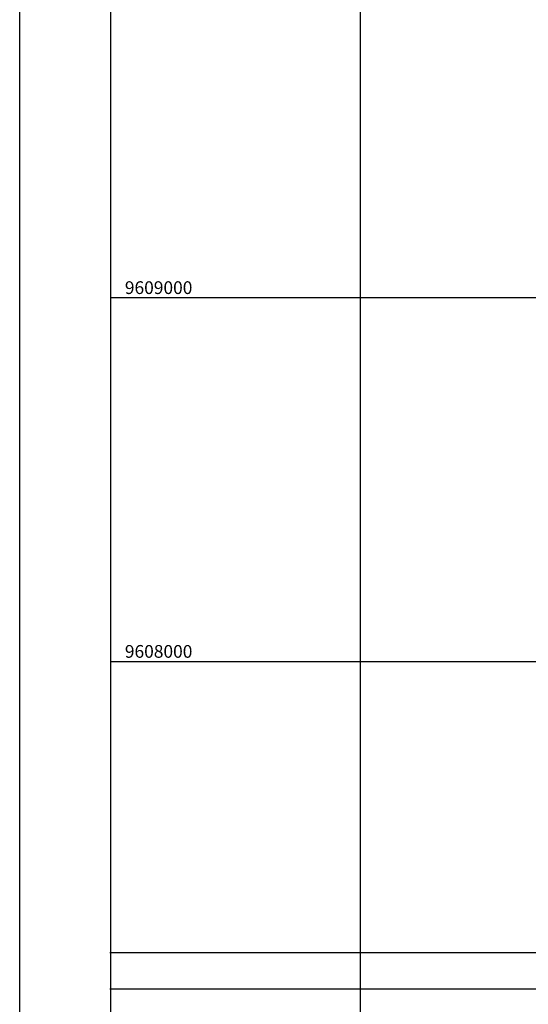
# Model space of a CAD drawing. Units: millimetres. Extents: x 1145 to 15632, y 20847 to 37029.
# Drawn here: x 2632 to 4030, y 26232 to 28938 of the extents above; entities that cross this region are included whole.
import ezdxf

# ---------------------------------------------------------------- set-up
doc = ezdxf.new("R2010")
doc.units = ezdxf.units.MM
doc.header["$MEASUREMENT"] = 0
for name, color, linetype in [('COORD', 7, 'Continuous'), ('GRILLA', 7, 'Continuous'), ('MEMBRETE', 1, 'Continuous')]:
    doc.layers.add(name, color=color, linetype=linetype)
doc.styles.add('ROMANS', font='ROMANS')

msp = doc.modelspace()

# ---------------------------------------------------------------- linework, layer by layer
for p, q in [((2879.462, 26374.272), (15379.462, 26374.272)), ((2879.462, 26274.272), (15379.462, 26274.272))]:
    msp.add_line(p, q)
at = {"layer": 'COORD'}
for p, q in [((2882.358, 28174.272), (3125.628, 28174.272)), ((2882.358, 27174.272), (3125.628, 27174.272))]:
    msp.add_line(p, q, dxfattribs=at)
at = {"layer": 'GRILLA'}
for p, q in [((3568.632, 21192.096), (3568.632, 33418.943)), ((2882.295, 28174.272), (15382.295, 28174.272)), ((2882.295, 27174.272), (15382.295, 27174.272))]:
    msp.add_line(p, q, dxfattribs=at)
at = {"layer": 'MEMBRETE'}
for points in [[(2632.295, 33668.943), (15632.295, 33668.943), (15632.295, 20942.096), (2632.295, 20942.096)], [(2882.295, 33418.943), (15382.295, 33418.943), (15382.295, 21192.096), (2882.295, 21192.096)]]:
    msp.add_lwpolyline(points, close=True, dxfattribs=at)

# ---------------------------------------------------------------- texts
at = {"layer": 'COORD', "char_height": 35, "attachment_point": 5, "style": 'ROMANS'}
for s, insert in [('\\A1;9609000', (3013.962, 28201.772)), ('\\A1;9608000', (3013.962, 27201.772))]:
    msp.add_mtext(s, dxfattribs=dict(at, insert=insert))

doc.saveas('drawing.dxf')
